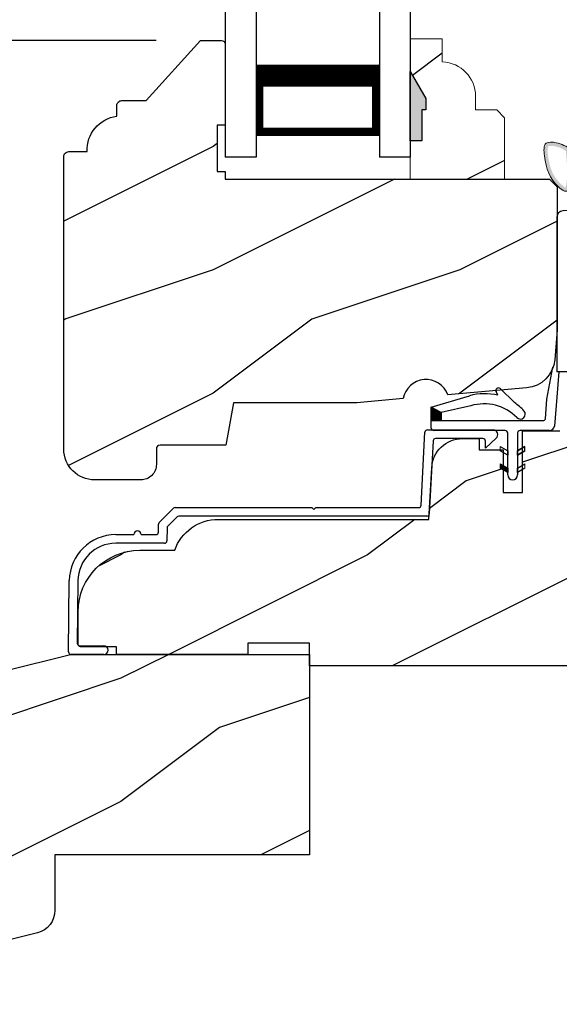
# Model space of a CAD drawing. Extents: x 0 to 68, y 0 to 44.
# Drawn here: x 8.9 to 11.1, y 21.6 to 25.6 of the extents above; entities that cross this region are included whole.
import ezdxf

# ---------------------------------------------------------------- set-up
doc = ezdxf.new("R2010")
doc.units = 0
doc.header["$LTSCALE"] = 2
doc.header["$MEASUREMENT"] = 0
doc.header["$PDMODE"] = 3
doc.linetypes.add('PHANTOM', pattern=[0.5, 0.25, -0.05, 0.05, -0.05, 0.05, -0.05])
doc.layers.get('0').update_dxf_attribs({"linetype": 'CONTINUOUS'})
doc.layers.get('DEFPOINTS').update_dxf_attribs({"color": 3, "linetype": 'CONTINUOUS'})
doc.layers.add('Dim', color=7, linetype='CONTINUOUS')
doc.styles.get("Standard").update_dxf_attribs({"font": 'arial.ttf'})
doc.dimstyles.get("Standard").update_dxf_attribs({"dimtxt": 0.24, "dimasz": 0.3, "dimexe": 0.0625, "dimexo": 0.18, "dimgap": 0.09, "dimtad": 0, "dimdec": 4, "dimzin": 0, "dimdsep": 46, "dimlunit": 4, "dimtxsty": 'STANDARD', "dimcen": 0, "dimadec": 5, "dimazin": 0, "dimtfac": 1, "dimtdec": 4, "dimtofl": 0, "dimtmove": 0, "dimatfit": 3, "dimfxl": 1, "dimtolj": 1, "dimtzin": 0, "dimarcsym": 0})
pattern_1 = [(216.8699, (231.69953, 89.73315), (2.99999992, 2.00000012), [0.5, -4.5]), (206.5651, (232.29953, 89.43315), (-0.9999992, -1.0000013), [1.118034, -1.118034]), (198.4349, (232.29953, 88.93315), (-2.00000043, -0.9999984), [0.632456, -2.529822])]

# ---------------------------------------------------------------- blocks, each defined once
blk = doc.blocks.new('*D193')
at = {"layer": 'DEFPOINTS', "color": 0, "transparency": 16777216}
for p in [(9.6244, 32.6067), (5.7983, 25.5208), (9.6244, 25.5208)]:
    blk.add_point(p, dxfattribs=at)
at = {"layer": 'Dim', "color": 0, "lineweight": -2, "transparency": 16777216}
for p, q in [((9.4444, 32.6067), (5.6733, 32.6067)), ((9.4444, 25.5208), (5.6733, 25.5208))]:
    blk.add_line(p, q, dxfattribs=at)
at = {"layer": 'Dim', "color": 0, "transparency": 16777216}
for p, q in [((5.7983, 32.3067), (5.7983, 30.7884)), ((5.7983, 25.8208), (5.7983, 27.3391))]:
    blk.add_line(p, q, dxfattribs=at)
for points in [[(5.7483, 32.3067), (5.8483, 32.3067), (5.7983, 32.6067)], [(5.7483, 25.8208), (5.8483, 25.8208), (5.7983, 25.5208)]]:
    blk.add_solid(points, dxfattribs=at)
at = {"layer": 'Dim', "color": 0, "transparency": 16777216, "insert": (5.7983, 29.0638), "char_height": 0.24, "attachment_point": 5, "rotation": 90}
blk.add_mtext('\\A1;DAYLIGHT OPENING', dxfattribs=at)
blk = doc.blocks.new('*D194')
at = {"layer": 'DEFPOINTS', "color": 0, "transparency": 16777216}
for p in [(9.6244, 25.5208), (5.7983, 22.9848), (8.8883, 22.9848)]:
    blk.add_point(p, dxfattribs=at)
at = {"layer": 'Dim', "color": 0, "lineweight": -2, "transparency": 16777216}
for p, q in [((9.4444, 25.5208), (5.6733, 25.5208)), ((8.7083, 22.9848), (5.6733, 22.9848))]:
    blk.add_line(p, q, dxfattribs=at)
at = {"layer": 'Dim', "color": 0, "transparency": 16777216}
for p, q in [((5.7983, 25.2208), (5.7983, 24.6513)), ((5.7983, 23.2848), (5.7983, 23.8543))]:
    blk.add_line(p, q, dxfattribs=at)
for points in [[(5.7483, 25.2208), (5.8483, 25.2208), (5.7983, 25.5208)], [(5.7483, 23.2848), (5.8483, 23.2848), (5.7983, 22.9848)]]:
    blk.add_solid(points, dxfattribs=at)
at = {"layer": 'Dim', "color": 0, "transparency": 16777216, "insert": (5.7983, 24.2528), "char_height": 0.24, "attachment_point": 5, "rotation": 90}
blk.add_mtext('\\A1;2{\\H1x;\\S9/16;}"', dxfattribs=at)
blk = doc.blocks.new('Cladding Sill Profile WS CA Sill')
at = {"color": 7, "linetype": 'Continuous'}
for p, q in [((1.04, 0.1545), (1.0554, 0.4502)), ((1.0654, 0.4597), (1.3314, 0.4597)), ((1.0886, 0.4152), (1.0732, 0.1195)), ((1.2907, 0.4247), (1.0986, 0.4247)), ((1.3444, 0.4261), (1.3007, 0.386)), ((1.3007, 0.386), (1.3007, 0.4147)), ((-0.0213, 0.0843), (0.0364, 0.1421)), ((0.0435, 0.145), (0.5974, 0.145)), ((0.5974, 0.145), (0.6054, 0.137)), ((0.6054, 0.137), (0.6134, 0.145)), ((0.6134, 0.145), (1.03, 0.145)), ((0.0509, 0.1071), (0.0135, 0.0697)), ((1.0632, 0.11), (0.058, 0.11)), ((-0.0246, 0.0449), (-0.0243, 0.0773)), ((0.0106, 0.0627), (0.01, 0.0099)), ((-0.1978, 0.035), (-0.1245, 0.035)), ((0, 0), (-0.1978, 0)), ((-0.0945, 0.035), (-0.0346, 0.035)), ((-0.3889, -0.4402), (-0.3858, -0.151)), ((-0.3508, -0.1514), (-0.3535, -0.4051)), ((-0.3435, -0.4153), (-0.246, -0.4153)), ((-0.246, -0.4503), (-0.3789, -0.4503))]:
    blk.add_line(p, q, dxfattribs=at)
for centre, radius, start, end in [((1.0654, 0.4497), 0.01, 90.0169, 176.9917), ((1.3314, 0.4404), 0.0193, 312.5307, 89.9979), ((1.0986, 0.4147), 0.01, 89.9926, 177.0161), ((1.2907, 0.4147), 0.01, 359.9889, 90.0032), ((0.0435, 0.135), 0.00999, 89.9782, 135.0168), ((1.03, 0.155), 0.01, 269.9926, 357.0161), ((-0.0143, 0.0772), 0.01, 134.99, 179.3882), ((0.058, 0.1), 0.00999, 89.9778, 135.0176), ((1.0632, 0.12), 0.01, 269.9924, 357.0163), ((-0.1095, 0.035), 0.015, 0, 180), ((-0.0346, 0.045), 0.01, 270.0014, 359.3742), ((0.0206, 0.0626), 0.01, 135.0164, 179.3757), ((-0.1978, -0.153), 0.188, 90, 179.3839), ((-0.1978, -0.153), 0.153, 89.9998, 179.3836), ((0, 0.01), 0.01, 270.0014, 359.3742), ((-0.3435, -0.4053), 0.01, 179.3834, 270), ((-0.246, -0.4328), 0.0175, 270, 90), ((-0.3789, -0.4403), 0.01, 179.4013, 269.986)]:
    blk.add_arc(centre, radius, start, end, dxfattribs=at)
blk = doc.blocks.new('Hardware 2 WS CA Sill')
for p, q in [((-1.1672, -0.0285), (-1.4888, -0.0455)), ((-1.1672, -0.0285), (-0.8257, -0.0448)), ((-1.5125, -0.0705), (-1.5125, -0.6984)), ((-1.1645, -0.0784), (-1.4511, -0.0936)), ((-1.1697, -0.0784), (-0.8633, -0.0929)), ((-0.8019, -0.0697), (-0.8019, -0.3684)), ((-1.4625, -0.1056), (-1.4625, -0.6984)), ((-0.8519, -0.1049), (-0.8519, -0.3314)), ((-1.4139, -0.1446), (-1.4459, -0.1766)), ((-0.9182, -0.1446), (-1.4139, -0.1446)), ((-0.8662, -0.1766), (-0.9182, -0.1446)), ((-1.4459, -0.1766), (-1.4459, -0.2999)), ((-0.8662, -0.2999), (-0.8662, -0.1766)), ((-0.649, -0.276), (-0.7673, -0.276)), ((-0.7673, -0.276), (-0.7673, -0.465)), ((-0.649, -0.4763), (-0.649, -0.276)), ((-1.4139, -0.3319), (-1.4459, -0.2999)), ((-0.8662, -0.2999), (-0.9182, -0.3319)), ((-1.4139, -0.3319), (-0.9182, -0.3319)), ((-1.336, -0.3319), (-1.336, -0.4763)), ((-0.996, -0.3319), (-0.996, -0.4763)), ((-0.8639, -0.3434), (-0.9817, -0.3434)), ((-0.9817, -0.3434), (-0.9817, -0.3934)), ((-0.649, -0.34), (-0.6423, -0.34)), ((-0.6423, -0.34), (-0.6423, -0.465)), ((-0.4876, -0.34), (-0.6423, -0.34)), ((-0.8269, -0.3934), (-0.9817, -0.3934)), ((-0.395, -0.4763), (-1.3631, -0.4763)), ((-1.3631, -0.4763), (-1.3631, -0.6013)), ((-0.8119, -0.4765), (-0.9999, -0.4765)), ((-0.8089, -0.4765), (-0.8119, -0.4765)), ((-0.7673, -0.465), (-0.8089, -0.465)), ((-0.8089, -0.465), (-0.8089, -0.4765)), ((-0.6073, -0.465), (-0.649, -0.465)), ((-0.6423, -0.465), (-0.4876, -0.465)), ((-0.6043, -0.4765), (-0.6073, -0.4765)), ((-0.3976, -0.4765), (-0.6043, -0.4765)), ((-0.3761, -0.4765), (-0.3976, -0.4765)), ((-0.3016, -0.4765), (-0.3761, -0.4765)), ((-0.9999, -0.626), (-0.9999, -0.6013)), ((-0.9999, -0.626), (-0.8119, -0.626)), ((-0.8856, -0.626), (-0.8856, -0.666)), ((-0.8119, -0.626), (-0.8856, -0.626)), ((-0.8119, -0.626), (-0.8119, -0.6013)), ((-0.6043, -0.626), (-0.6043, -0.6013)), ((-0.5307, -0.626), (-0.6043, -0.626)), ((-0.6043, -0.626), (-0.3976, -0.626)), ((-0.5307, -0.666), (-0.5307, -0.626)), ((-0.3761, -0.626), (-0.3976, -0.626)), ((-0.3016, -0.626), (-0.3761, -0.626)), ((-1.0808, -0.676), (-1.1004, -0.676)), ((-0.8827, -0.676), (-1.0808, -0.676)), ((-0.512, -0.676), (-0.5335, -0.676)), ((-1.4625, -0.6984), (-1.5125, -0.6984)), ((-0.864, -0.686), (-0.5523, -0.686)), ((-1.2004, -0.7725), (-1.204, -0.876)), ((-0.5727, -0.876), (-0.5726, -0.7725)), ((-0.5727, -0.876), (-0.515, -0.776)), ((-0.515, -0.7725), (-0.5726, -0.7725)), ((-0.515, -0.7725), (-0.515, -0.776)), ((-0.485, -0.806), (-0.5427, -0.906)), ((-0.849, -0.876), (-1.204, -0.876)), ((-1.204, -0.906), (-1.204, -0.876)), ((-0.849, -0.876), (-0.5727, -0.876))]:
    blk.add_line(p, q)
at = {"color": 7, "linetype": 'Continuous'}
for p, q in [((-0.0798, -0.111), (0, -0.111)), ((-0.0798, -0.538), (-0.0798, -0.111)), ((-0.0798, -0.4765), (-0.3016, -0.4765)), ((-0.188, -0.626), (-0.3016, -0.626)), ((-0.512, -0.676), (-0.188, -0.676)), ((-0.188, -0.776), (-0.515, -0.776)), ((-0.188, -0.806), (-0.485, -0.806))]:
    blk.add_line(p, q, dxfattribs=at)
at = {"lineweight": 18}
blk.add_line((-1.3631, -0.6013), (-0.188, -0.6013), dxfattribs=at)
at = {"color": 7, "linetype": 'PHANTOM'}
blk.add_line((-0.515, -0.7725), (-0.188, -0.7725), dxfattribs=at)
at = {"flags": 128}
blk.add_lwpolyline([(-1.1004, -0.676), (-1.1149, -0.6771), (-1.1164, -0.6773)], dxfattribs=at)
for centre, radius, start, end in [((-1.4875, -0.0705), 0.025, 93.0337, 180), ((-0.8269, -0.0697), 0.025, 0, 87.1013), ((-1.4505, -0.1056), 0.012, 93.0337, 180), ((-0.8639, -0.1049), 0.012, 0, 87.1013), ((-0.8639, -0.3314), 0.012, 270, 0), ((-0.5377, -0.4025), 0.0801, 308.7174, 51.2826), ((-0.8269, -0.3684), 0.025, 270, 360), ((-1.1005, -0.776), 0.1, 99.6677, 178.001), ((-1.0872, -0.9793), 0.3033, 88.7902, 95.6806), ((-0.8648, -0.6652), 0.0208, 182.2588, 272.1418), ((-0.5512, -0.6655), 0.0205, 267.0535, 358.5458)]:
    blk.add_arc(centre, radius, start, end)
blk = doc.blocks.new('Weather Strip Dual Seal WS CA Sill')
at = {"linetype": 'Continuous'}
h = blk.add_hatch(dxfattribs=at)
h.set_pattern_fill('_USER', color=256, scale=0.0001, angle=-90, style=0, pattern_type=0)
h.set_pattern_definition([(270, (-19.5160295, 28.2038987), (0.0001, 0), [])])
h.paths.add_polyline_path([(-0.2519, 0.291), (-0.2519, 0.3246), (-0.2919, 0.3459), (-0.2919, 0.291)])
h = blk.add_hatch(color=256)
h.dxf.hatch_style = 1
h.paths.add_polyline_path([(-0.0119, 0.1856), (-0.0119, 0.1683), (0.0181, 0.151), (0.0181, 0.1683)])
edge = h.paths.add_edge_path()
edge.add_line((-0.0119, 0.1856), (-0.0119, 0.1683))
edge.add_line((-0.0119, 0.1683), (0.0181, 0.151))
edge.add_line((0.0181, 0.151), (0.0181, 0.1683))
edge.add_line((0.0181, 0.1683), (-0.0119, 0.1856))
edge.add_line((0.0181, 0.071), (0.0181, 0.241))
h = blk.add_hatch(color=256)
h.dxf.hatch_style = 1
h.paths.add_polyline_path([(0.0881, 0.1156), (0.0881, 0.0983), (0.0581, 0.081), (0.0581, 0.0983)])
edge = h.paths.add_edge_path()
edge.add_line((0.0881, 0.1156), (0.0881, 0.0983))
edge.add_line((0.0881, 0.0983), (0.0581, 0.081))
edge.add_line((0.0581, 0.081), (0.0581, 0.0983))
edge.add_line((0.0581, 0.0983), (0.0881, 0.1156))
edge.add_line((0.0581, 0.241), (0.0581, 0.071))
h = blk.add_hatch(color=256)
h.dxf.hatch_style = 1
h.paths.add_polyline_path([(0.0581, 0.151), (0.0881, 0.1683), (0.0881, 0.1856), (0.0581, 0.1683)])
edge = h.paths.add_edge_path()
edge.add_line((0.0581, 0.1683), (0.0881, 0.1856))
edge.add_line((0.0881, 0.1683), (0.0581, 0.151))
h = blk.add_hatch(color=256)
h.dxf.hatch_style = 1
h.paths.add_polyline_path([(-0.0119, 0.1156), (-0.0119, 0.0983), (0.0181, 0.081), (0.0181, 0.0983)])
at = {"color": 7, "linetype": 'Continuous'}
for p, q in [((0.1769, 0.3785), (0.2015, 0.5072)), ((0.2254, 0.4886), (0.2176, 0.3862)), ((-0.0214, 0.3937), (-0.0289, 0.4093)), ((-0.0129, 0.4208), (0.0452, 0.3642)), ((-0.2919, 0.3459), (-0.1368, 0.3916)), ((0.1709, 0.2984), (0.1769, 0.3785)), ((0.2176, 0.3862), (0.2074, 0.2685)), ((-0.2919, 0.291), (-0.2919, 0.3459)), ((-0.1313, 0.3515), (-0.2519, 0.3246)), ((-0.2519, 0.3246), (-0.2519, 0.291)), ((-0.2519, 0.291), (-0.2919, 0.291)), ((-0.2919, 0.261), (-0.2919, 0.291)), ((-0.2919, 0.291), (0.1612, 0.291)), ((0.0081, 0.251), (-0.2819, 0.251)), ((0.0181, 0.071), (0.0181, 0.241)), ((0.0581, 0.241), (0.0581, 0.071)), ((0.1876, 0.251), (0.0681, 0.251)), ((-0.0119, 0.1856), (0.0181, 0.1683)), ((0.0181, 0.151), (-0.0119, 0.1683)), ((0.0181, 0.1683), (0.0181, 0.151)), ((0.0581, 0.1683), (0.0881, 0.1856)), ((0.0881, 0.1683), (0.0581, 0.151)), ((0.0581, 0.151), (0.0581, 0.1683)), ((-0.0119, 0.1156), (0.0181, 0.0983)), ((0.0181, 0.081), (-0.0119, 0.0983)), ((0.0181, 0.0983), (0.0181, 0.081)), ((0.0581, 0.0983), (0.0881, 0.1156)), ((0.0581, 0.081), (0.0581, 0.0983)), ((0.0881, 0.0983), (0.0581, 0.081))]:
    blk.add_line(p, q, dxfattribs=at)
at = {"lineweight": 18}
for p, q in [((-0.0119, 0.1856), (-0.0119, 0.1683)), ((-0.0119, 0.1156), (-0.0119, 0.0983)), ((0.0881, 0.1156), (0.0881, 0.0983))]:
    blk.add_line(p, q, dxfattribs=at)
at = {"linetype": 'Continuous', "flags": 128}
for points in [[(-0.2519, 0.291), (-0.2519, 0.3246), (-0.2919, 0.3459), (-0.2919, 0.291)], [(0.0581, 0.151), (0.0881, 0.1683), (0.0881, 0.1856), (0.0581, 0.1683)]]:
    blk.add_lwpolyline(points, close=True, dxfattribs=at)
at = {"color": 7, "linetype": 'Continuous'}
for centre, radius, start, end in [((-0.0752, 0.1824), 0.218, 75.7058, 106.3961), ((-0.0199, 0.4137), 0.01, 45.7313, 205.7313), ((-0.0752, 0.1824), 0.218, 43.0517, 56.4811), ((-0.0782, 0.1711), 0.188, 44.7643, 106.3961), ((0.0695, 0.3176), 0.02, 224.7643, 43.0517), ((0.1612, 0.301), 0.01, 270, 345), ((-0.2819, 0.261), 0.01, 180, 270), ((0.0081, 0.241), 0.01, 0, 90), ((0.0681, 0.241), 0.01, 90, 180), ((0.1876, 0.271), 0.02, 270, 352.7705), ((0.0381, 0.071), 0.02, 180, 360)]:
    blk.add_arc(centre, radius, start, end, dxfattribs=at)
blk = doc.blocks.new('Weather Strip Bulb WS CA Sill')
at = {"lineweight": 18}
h = blk.add_hatch(color=256, dxfattribs=at)
edge = h.paths.add_edge_path()
edge.add_spline(control_points=[(-0.2601, -0.0178), (-0.2759, -0.0092), (-0.3039, 0.0048), (-0.3654, 0.0101), (-0.359, -0.0897), (-0.3365, -0.1488), (-0.2441, -0.2241), (-0.2539, -0.1097), (-0.2541, -0.0565), (-0.2541, -0.0565)], knot_values=[0.008108, 0.008108, 0.008108, 0.008108, 0.064394, 0.104882, 0.155905, 0.295901, 0.323849, 0.46219, 0.462198, 0.462198, 0.462198, 0.462198], degree=3, periodic=0)
edge.add_line((-0.2541, -0.0565), (-0.2601, -0.0178))
edge = h.paths.add_edge_path(flags=16)
edge.add_spline(control_points=[(-0.2732, -0.0319), (-0.269, -0.074), (-0.2681, -0.0952), (-0.268, -0.1438), (-0.2714, -0.1716), (-0.2749, -0.1781)], knot_values=[0.356517, 0.356517, 0.356517, 0.356517, 0.400708, 0.400708, 0.462198, 0.462198, 0.462198, 0.462198], degree=3, periodic=0)
edge.add_spline(control_points=[(-0.2749, -0.1781), (-0.2767, -0.1772), (-0.2798, -0.1752), (-0.2923, -0.1653), (-0.302, -0.1554), (-0.3208, -0.1319), (-0.3287, -0.1169), (-0.3404, -0.082), (-0.3444, -0.061), (-0.3474, -0.0291), (-0.3473, -0.02), (-0.3447, -0.01), (-0.3454, -0.0106), (-0.3371, -0.0082), (-0.3246, -0.009), (-0.2938, -0.0165), (-0.2779, -0.0251), (-0.2732, -0.0319)], knot_values=[0, 0, 0, 0, 0.013509, 0.013509, 0.051674, 0.051674, 0.112037, 0.112037, 0.172399, 0.172399, 0.198708, 0.198708, 0.225017, 0.225017, 0.258477, 0.258477, 0.320708, 0.320708, 0.320708, 0.320708], degree=3, periodic=0)
at = {"color": 7, "linetype": 'Continuous', "lineweight": 15}
for p, q in [((-0.2533, -0.0215), (-0.2264, -0.0215)), ((-0.2455, 0), (-0.2264, -0.0215)), ((-0.2091, -0.0215), (-0.2282, 0)), ((-0.2091, -0.0215), (-0.1384, -0.0215)), ((-0.1575, 0), (-0.1384, -0.0215)), ((-0.1211, -0.0215), (-0.1402, 0)), ((-0.1211, -0.0215), (-0.0738, -0.0215)), ((-0.0738, -0.0215), (-0.0738, -0.0565)), ((-0.2264, -0.0565), (-0.2541, -0.0565)), ((-0.2455, -0.078), (-0.2264, -0.0565)), ((-0.2091, -0.0565), (-0.2282, -0.078)), ((-0.1384, -0.0565), (-0.2091, -0.0565)), ((-0.1575, -0.078), (-0.1384, -0.0565)), ((-0.1211, -0.0565), (-0.1402, -0.078)), ((-0.0738, -0.0565), (-0.1211, -0.0565))]:
    blk.add_line(p, q, dxfattribs=at)
at = {"lineweight": 18}
for p, q in [((-0.1575, 0), (-0.1402, 0)), ((-0.1575, -0.078), (-0.1402, -0.078))]:
    blk.add_line(p, q, dxfattribs=at)
blk.add_open_spline([(-0.2533, -0.0215), (-0.2713, -0.0116), (-0.3006, 0.0045), (-0.3654, 0.0101), (-0.359, -0.0897), (-0.3365, -0.1488), (-0.2441, -0.2241), (-0.2539, -0.1097), (-0.2541, -0.0565), (-0.2541, -0.0565)], degree=3, knots=[0, 0, 0, 0, 0.0643945, 0.1048821, 0.1559049, 0.2959008, 0.3238495, 0.4621902, 0.4621982, 0.4621982, 0.4621982, 0.4621982], dxfattribs=at)
blk = doc.blocks.new('A$C6C40385A')
for p, q in [((0, 3.8773), (0, 0)), ((0.125, 3.8773), (0.125, 0)), ((0.625, 3.8773), (0.625, 0)), ((0.75, 3.8773), (0.75, 0)), ((0.125, 0.375), (0.125, 0.0893)), ((0.625, 0.0893), (0.625, 0.3753)), ((0.125, 0.0893), (0.625, 0.0893)), ((0.625, 0.0893), (0.625, 0.0893)), ((0.125, 0), (0, 0)), ((0.75, 0), (0.625, 0))]:
    blk.add_line(p, q)
for points, const_width in [([(0.125, 0.3303), (0.625, 0.3303)], 0.09), ([(0.14, 0.0893), (0.14, 0.3303)], 0.03), ([(0.61, 0.0893), (0.61, 0.3303)], 0.03), ([(0.14, 0.1044), (0.61, 0.1044)], 0.03)]:
    blk.add_lwpolyline(points, dxfattribs=dict(const_width=const_width))

msp = doc.modelspace()

# ---------------------------------------------------------------- hatches: boundary and pattern name
h = msp.add_hatch()
h.set_pattern_fill('WOOD2', color=256, pattern_type=2)
h.set_pattern_definition([(216.8699, (-31.92626, -152.61137), (2.99999992, 2.00000012), [0.5, -4.5]), (206.5651, (-31.32626, -152.91137), (-0.9999992, -1.0000013), [1.118034, -1.118034]), (198.4349, (-31.32626, -153.41137), (-2.00000043, -0.9999984), [0.632456, -2.529822])])
edge = h.paths.add_edge_path()
edge.add_line((9.07044, 23.86381), (9.07044, 25.04981))
edge.add_arc((9.09044, 25.04981), 0.02, 89.9964, 180, ccw=False)
edge.add_line((9.09044, 25.06981), (9.16444, 25.06981))
edge.add_arc((9.30434, 25.07509), 0.14, 97.75793, 182.16253, ccw=False)
edge.add_line((9.28544, 25.21381), (9.28544, 25.25681))
edge.add_arc((9.30544, 25.25681), 0.02, 89.9964, 180, ccw=False)
edge.add_line((9.30544, 25.27681), (9.40474, 25.27681))
edge.add_line((9.40474, 25.27681), (9.62444, 25.52081))
edge.add_line((9.62444, 25.52081), (9.70944, 25.52081))
edge.add_arc((9.70943, 25.50581), 0.015, 0, 89.98728, ccw=False)
edge.add_line((9.72444, 25.50581), (9.72444, 25.17781))
edge.add_line((9.72444, 25.17781), (9.69244, 25.17781))
edge.add_line((9.69244, 25.17781), (9.69244, 24.98981))
edge.add_line((9.69244, 24.98981), (9.72444, 24.98981))
edge.add_line((9.72444, 24.98981), (9.72444, 24.95781))
edge.add_line((9.72444, 24.95781), (11.03944, 24.95781))
edge.add_line((11.03944, 24.95781), (11.07044, 24.92681))
edge.add_line((11.07044, 24.92681), (11.07044, 24.34781))
edge.add_line((11.07044, 24.34781), (11.05982, 24.22576))
edge.add_arc((10.93529, 24.23659), 0.125, 274.99928, 355.02951, ccw=False)
edge.add_line((10.94619, 24.11207), (10.62672, 24.08412))
edge.add_arc((10.53844, 24.05182), 0.094, 20.09508, 169.90562)
edge.add_line((10.44589, 24.0683), (10.25744, 24.05181))
edge.add_line((10.25744, 24.05181), (9.75744, 24.05181))
edge.add_line((9.75744, 24.05181), (9.72711, 23.87981))
edge.add_line((9.72711, 23.87981), (9.46044, 23.87981))
edge.add_arc((9.46044, 23.86481), 0.015, 90.01122, 179.98793)
edge.add_line((9.44544, 23.86481), (9.44544, 23.80181))
edge.add_arc((9.38244, 23.80181), 0.063, -90.00106, 0, ccw=False)
edge.add_line((9.38244, 23.73881), (9.19544, 23.73881))
edge.add_arc((9.19544, 23.86381), 0.125, 180, 269.99945, ccw=False)
h = msp.add_hatch()
h.set_pattern_fill('WOOD2', color=256, pattern_type=2)
h.set_pattern_definition([(216.8699, (194.75489, -53.41802), (2.99999992, 2.00000012), [0.5, -4.5]), (206.5651, (195.3549, -53.718), (-0.9999992, -1.0000013), [1.118034, -1.118034]), (198.4349, (195.3549, -54.21802), (-2.00000043, -0.9999984), [0.632456, -2.529822])])
h.paths.add_polyline_path([(10.85694, 24.95781), (10.47444, 24.95781), (10.47444, 25.11381), (10.52156, 25.11381), (10.52156, 25.23881), (10.53756, 25.23881), (10.53756, 25.28581), (10.47444, 25.39514), (10.47444, 25.52781), (10.60444, 25.52781), (10.60444, 25.43372, -0.4036704), (10.73938, 25.29381), (10.73938, 25.23898), (10.82494, 25.23898), (10.85694, 25.20698)])
msp.add_hatch(color=256).paths.add_polyline_path([(10.52156, 25.11381), (10.47444, 25.11381), (10.47444, 25.39514), (10.53756, 25.28581), (10.53756, 25.23881), (10.52156, 25.23881)])
h = msp.add_hatch()
h.set_pattern_fill('WOOD2', color=256, pattern_type=2)
h.set_pattern_definition(pattern_1)
h.paths.add_polyline_path([(13.65944, 23.96918), (12.70594, 23.96918), (12.70594, 23.76619), (12.51844, 23.76619), (12.51844, 23.96918), (11.08131, 23.96918), (11.08131, 23.93818), (10.92932, 23.93818), (10.92932, 23.68819), (10.85132, 23.68819), (10.85132, 23.86018), (10.75355, 23.86018), (10.75355, 23.90661), (10.68623, 23.90661, 0.3989595), (10.56141, 23.78815), (10.55044, 23.57881), (9.69659, 23.57881, 0.3178354), (9.51981, 23.45381), (9.37844, 23.45381, 0.4142128), (9.12844, 23.20381), (9.12788, 23.07279, 0.4137243), (9.13788, 23.06281), (9.28444, 23.06281), (9.28444, 23.03168), (9.81644, 23.03168), (9.81644, 23.07768), (10.06644, 23.07768), (10.06644, 22.98481), (11.53519, 22.98481), (11.53519, 23.07768), (11.78519, 23.07768), (11.78519, 22.98481), (12.78519, 22.98481), (12.78519, 23.07768), (13.03519, 23.07768), (13.03519, 22.98481), (13.65944, 22.98481)])
h = msp.add_hatch()
h.set_pattern_fill('WOOD2', color=256, pattern_type=2)
h.set_pattern_definition(pattern_1)
h.paths.add_polyline_path([(10.06644, 23.03168), (9.09744, 23.03168), (7.7552, 22.69703, 0.3443275), (7.66044, 22.57574), (7.66044, 21.73785, 0.8425281), (7.90324, 21.69604, -0.7597218), (8.08392, 21.68344), (8.96318, 21.90267, 0.3443502), (9.03444, 21.99388), (9.03444, 22.21868), (10.06644, 22.21868)])

# ---------------------------------------------------------------- linework, layer by layer
at = {"color": 7, "linetype": 'Continuous', "lineweight": 18}
for p, q in [((10.47444, 25.39514), (10.53756, 25.28581)), ((10.53756, 25.28581), (10.53756, 25.23881)), ((10.52156, 25.23881), (10.52156, 25.11381)), ((10.53756, 25.23881), (10.52156, 25.23881)), ((10.52156, 25.11381), (10.47444, 25.11381))]:
    msp.add_line(p, q, dxfattribs=at)
for p, q in [((10.47444, 25.11381), (10.47444, 25.39514)), ((10.47444, 25.39514), (10.53756, 25.28581)), ((10.53756, 25.28581), (10.53756, 25.23881)), ((10.53756, 25.23881), (10.52156, 25.23881)), ((10.52156, 25.23881), (10.52156, 25.11381)), ((10.52156, 25.11381), (10.47444, 25.11381))]:
    msp.add_line(p, q)
for points in [[(9.07044, 23.86381), (9.07044, 25.04981, -0.414232), (9.09044, 25.06981), (9.16444, 25.06981, -0.385891), (9.28544, 25.21381), (9.28544, 25.25681, -0.414232), (9.30544, 25.27681), (9.40474, 25.27681), (9.62444, 25.52081), (9.70944, 25.52081, -0.4141485), (9.72444, 25.50581), (9.72444, 25.17781), (9.69244, 25.17781), (9.69244, 24.98981), (9.72444, 24.98981), (9.72444, 24.95781), (11.03944, 24.95781), (11.07044, 24.92681), (11.07044, 24.34781), (11.05982, 24.22576, -0.3641196), (10.94619, 24.11207), (10.62672, 24.08412, 0.7660144), (10.44589, 24.0683), (10.25744, 24.05181), (9.75744, 24.05181), (9.72711, 23.87981), (9.46044, 23.87981, 0.4140945), (9.44544, 23.86481), (9.44544, 23.80181, -0.414219), (9.38244, 23.73881), (9.19544, 23.73881, -0.4142108), (9.07044, 23.86381)], [(7.66044, 21.73785), (7.66044, 22.57574, -0.3443329), (7.7552, 22.69703), (9.09744, 23.03168), (10.06644, 23.03168), (10.06644, 22.21868), (9.03444, 22.21868), (9.03444, 21.99388, -0.344325), (8.96318, 21.90267), (8.08392, 21.68344, 0.7597266), (7.90324, 21.69604, -0.8425241), (7.66044, 21.73785)]]:
    msp.add_lwpolyline(points, format="xyb")
msp.add_lwpolyline([(10.60444, 25.43372), (10.60444, 25.52781), (10.47444, 25.52781), (10.47444, 24.95781), (10.85694, 24.95781), (10.85694, 25.20698), (10.82494, 25.23898), (10.73938, 25.23898), (10.73938, 25.29381, 0.4036704)], format="xyb", close=True, dxfattribs=at)
at = {"color": 7, "linetype": 'Continuous'}
msp.add_lwpolyline([(11.53519, 22.98481), (10.06644, 22.98481), (10.06644, 23.07768), (9.81644, 23.07768), (9.81644, 23.03168), (9.28444, 23.03168), (9.28444, 23.06281), (9.13788, 23.06281, -0.4172056), (9.12788, 23.07291), (9.12844, 23.20381, -0.4142109), (9.37844, 23.45381), (9.51981, 23.45381, -0.3178365), (9.69659, 23.57881), (10.55044, 23.57881), (10.56141, 23.78815, -0.3989737), (10.68624, 23.90661), (10.75355, 23.90661), (10.75355, 23.86018), (10.85132, 23.86018), (10.85132, 23.68819), (10.92932, 23.68819), (10.92932, 23.93818), (11.08131, 23.93818)], format="xyb", dxfattribs=at)

# ---------------------------------------------------------------- block references
for name, p in [('A$C6C40385A', (9.72444, 25.04731)), ('Weather Strip Bulb WS CA Sill', (11.37844, 25.10227))]:
    msp.add_blockref(name, p)
at = {"lineweight": 18}
for name, p in [('Hardware 2 WS CA Sill', (12.58144, 24.87519)), ('Weather Strip Dual Seal WS CA Sill', (10.85132, 23.68819)), ('Cladding Sill Profile WS CA Sill', (9.47852, 23.48194))]:
    msp.add_blockref(name, p, dxfattribs=at)

# ---------------------------------------------------------------- dimensions: what is measured, and where the dimension line sits
at = {"layer": 'Dim'}
dim = msp.add_linear_dim(base=(5.79829, 25.52081), p1=(9.62444, 32.6067), p2=(9.62444, 25.52081), angle=90, text='DAYLIGHT OPENING', dimstyle='STANDARD', override={"dimexe": 0.125, "dimtih": 0, "dimtoh": 0, "dimpost": '\\X', "dimlwd": -1}, dxfattribs=at)
dim.commit()
dim.dimension.update_dxf_attribs({"geometry": '*D193', "text_midpoint": (5.79829, 29.06375)})
dim = msp.add_linear_dim(base=(5.79829, 22.98481), p1=(9.62444, 25.52081), p2=(8.88834, 22.98481), angle=90, dimstyle='STANDARD', override={"dimexe": 0.125, "dimtih": 0, "dimtoh": 0, "dimpost": '\\X', "dimlwd": -1}, dxfattribs=at)
dim.commit()
dim.dimension.update_dxf_attribs({"geometry": '*D194', "text_midpoint": (5.79829, 24.25281)})

doc.saveas('drawing.dxf')
